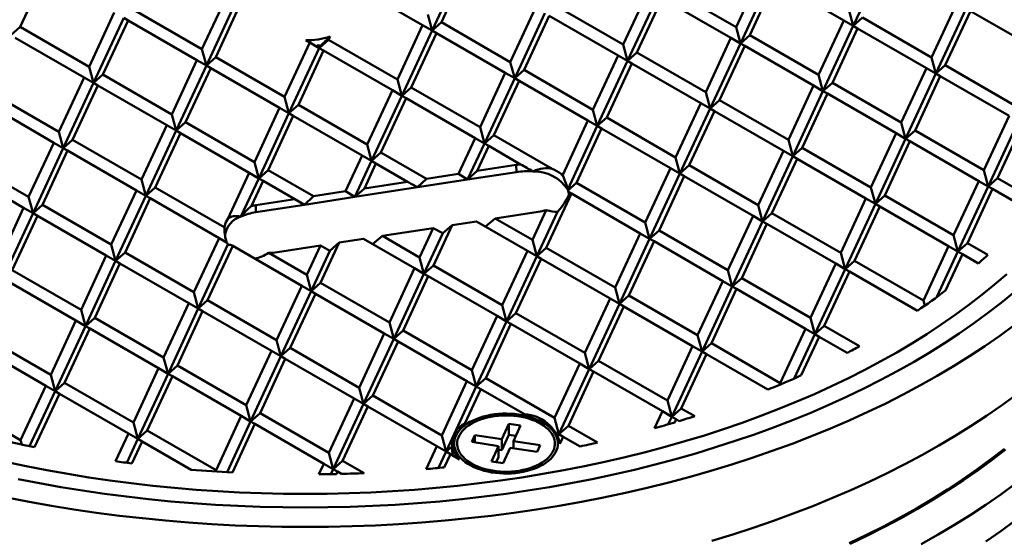
# Model space of a CAD drawing. Units: inches. Extents: x 0.1 to 8.4, y 0.1 to 10.9.
# Drawn here: x 6.7 to 7.7, y 8.5 to 9 of the extents above; entities that cross this region are included whole.
import ezdxf

# ---------------------------------------------------------------- set-up
doc = ezdxf.new("R2010")
doc.units = ezdxf.units.IN
doc.header["$MEASUREMENT"] = 0

msp = doc.modelspace()

# ---------------------------------------------------------------- linework, layer by layer
at = {"color": 7, "linetype": 'Continuous', "lineweight": 50}
for p, q in [((7.15685282, 9.01578951), (7.12883483, 8.95542569)), ((7.547093, 9.02012344), (7.51907501, 8.95975961)), ((6.77065669, 9.00912208), (6.74730837, 8.95881889)), ((7.16089686, 9.013456), (7.13754854, 8.96315282)), ((7.43381473, 9.00898039), (7.41046641, 8.9586772)), ((7.05633232, 8.99728157), (7.12012112, 8.96045708)), ((7.34667761, 8.99550169), (7.41046641, 8.9586772)), ((7.44252844, 9.00394901), (7.41451046, 8.94358517)), ((7.44657249, 9.00161549), (7.42322416, 8.95131231)), ((7.44657249, 9.00161549), (7.51036128, 8.96479101)), ((6.93901003, 8.98847203), (6.91566171, 8.93816884)), ((7.32925019, 8.99280596), (7.30590187, 8.94250277)), ((7.3379639, 8.98777456), (7.30994592, 8.92741074)), ((6.94772374, 8.98344063), (6.91970576, 8.92307681)), ((6.95176779, 8.98110713), (6.92841946, 8.93080394)), ((7.24211308, 8.97932726), (7.30590187, 8.94250277)), ((7.34200795, 8.98544106), (7.31865963, 8.93513788)), ((7.34200795, 8.98544106), (7.40579676, 8.94861657)), ((7.61492583, 8.98096545), (7.5915775, 8.93066225)), ((6.83444549, 8.97229759), (6.81109717, 8.9219944)), ((6.85187291, 8.97499333), (6.91566171, 8.93816884)), ((7.12479078, 8.97051772), (7.12883483, 8.95542569)), ((7.22468565, 8.97663151), (7.20133734, 8.92632833)), ((7.23339937, 8.97160013), (7.20538138, 8.9112363)), ((7.23744341, 8.96926662), (7.2140951, 8.91896343)), ((7.23744341, 8.96926662), (7.30123221, 8.93244213)), ((7.51503095, 8.97485163), (7.51907501, 8.95975961)), ((7.62363954, 8.97593406), (7.59562156, 8.91557023)), ((7.6276836, 8.97360054), (7.60433527, 8.92329735)), ((7.6276836, 8.97360054), (7.69147237, 8.93677607)), ((6.74730837, 8.95881889), (6.73859466, 8.95109176)), ((6.74730837, 8.95881889), (6.81109717, 8.9219944)), ((6.8431592, 8.9672662), (6.81514122, 8.90690237)), ((6.84720325, 8.96493269), (6.82385493, 8.91462951)), ((6.84720325, 8.96493269), (6.8431592, 8.9672662)), ((6.84720325, 8.96493269), (6.91099204, 8.92810821)), ((7.12012112, 8.96045708), (7.0967728, 8.91015389)), ((7.12012112, 8.96045708), (7.12883483, 8.95542569)), ((7.13754854, 8.96315282), (7.12883483, 8.95542569)), ((7.13754854, 8.96315282), (7.20133734, 8.92632833)), ((7.51036128, 8.96479101), (7.48701296, 8.91448782)), ((7.51907501, 8.95975961), (7.491057, 8.8993958)), ((7.51036128, 8.96479101), (7.51907501, 8.95975961)), ((7.5277887, 8.96748674), (7.51907501, 8.95975961)), ((7.52311905, 8.95742611), (7.51907501, 8.95975961)), ((7.5277887, 8.96748674), (7.5915775, 8.93066225)), ((7.0343597, 8.94994227), (7.032984, 8.94697838)), ((7.12883483, 8.95542569), (7.10081685, 8.89506186)), ((7.13287888, 8.95309218), (7.10953055, 8.902789)), ((7.13287888, 8.95309218), (7.12883483, 8.95542569)), ((7.13287888, 8.95309218), (7.19666767, 8.9162677)), ((7.41046641, 8.9586772), (7.41451046, 8.94358517)), ((7.42322416, 8.95131231), (7.41451046, 8.94358517)), ((7.42322416, 8.95131231), (7.48701296, 8.91448782)), ((7.52311905, 8.95742611), (7.49977073, 8.90712292)), ((7.52311905, 8.95742611), (7.58690785, 8.92060162)), ((6.74263871, 8.94875826), (6.80642751, 8.91193377)), ((7.01555658, 8.94428264), (6.99220826, 8.89397946)), ((7.01179812, 8.94645236), (7.01555658, 8.94428264)), ((7.01555658, 8.94428264), (7.02427029, 8.93925125)), ((7.02346148, 8.9422697), (7.02427029, 8.93925125)), ((7.032984, 8.94697838), (7.02427029, 8.93925125)), ((7.02521484, 8.94128625), (7.02427029, 8.93925125)), ((7.032984, 8.94697838), (7.0967728, 8.91015389)), ((7.30590187, 8.94250277), (7.30994592, 8.92741074)), ((7.40579676, 8.94861657), (7.38244844, 8.89831338)), ((7.41451046, 8.94358517), (7.38649249, 8.88322135)), ((7.41855451, 8.94125168), (7.39520619, 8.89094849)), ((7.40579676, 8.94861657), (7.41451046, 8.94358517)), ((7.41855451, 8.94125168), (7.41451046, 8.94358517)), ((7.41855451, 8.94125168), (7.48234331, 8.90442719)), ((6.91566171, 8.93816884), (6.91970576, 8.92307681)), ((7.02427029, 8.93925125), (6.99625231, 8.87888743)), ((7.02831434, 8.93691775), (7.00496602, 8.88661456)), ((7.02831434, 8.93691775), (7.02427029, 8.93925125)), ((7.02831434, 8.93691775), (7.09210314, 8.90009326)), ((7.30123221, 8.93244213), (7.2778839, 8.88213894)), ((7.30123221, 8.93244213), (7.30994592, 8.92741074)), ((7.31865963, 8.93513788), (7.30994592, 8.92741074)), ((7.31865963, 8.93513788), (7.38244844, 8.89831338)), ((6.91099204, 8.92810821), (6.88764372, 8.87780502)), ((6.91970576, 8.92307681), (6.89168777, 8.86271299)), ((6.91099204, 8.92810821), (6.91970576, 8.92307681)), ((6.92841946, 8.93080394), (6.91970576, 8.92307681)), ((6.9237498, 8.92074331), (6.91970576, 8.92307681)), ((6.92841946, 8.93080394), (6.99220826, 8.89397946)), ((7.20133734, 8.92632833), (7.20538138, 8.9112363)), ((7.30994592, 8.92741074), (7.28192794, 8.86704691)), ((7.31398997, 8.92507723), (7.29064164, 8.87477406)), ((7.31398997, 8.92507723), (7.30994592, 8.92741074)), ((7.31398997, 8.92507723), (7.37777875, 8.88825275)), ((7.5915775, 8.93066225), (7.59562156, 8.91557023)), ((7.60433527, 8.92329735), (7.59562156, 8.91557023)), ((7.60433527, 8.92329735), (7.66812404, 8.88647287)), ((6.81109717, 8.9219944), (6.81514122, 8.90690237)), ((6.82385493, 8.91462951), (6.81514122, 8.90690237)), ((6.82385493, 8.91462951), (6.88764372, 8.87780502)), ((6.9237498, 8.92074331), (6.90040148, 8.87044012)), ((6.9237498, 8.92074331), (6.9875386, 8.88391882)), ((7.19666767, 8.9162677), (7.17331935, 8.86596451)), ((7.19666767, 8.9162677), (7.20538138, 8.9112363)), ((7.2140951, 8.91896343), (7.20538138, 8.9112363)), ((7.2140951, 8.91896343), (7.2778839, 8.88213894)), ((7.48701296, 8.91448782), (7.491057, 8.8993958)), ((7.58690785, 8.92060162), (7.56355953, 8.87029843)), ((7.59562156, 8.91557023), (7.56760357, 8.8552064)), ((7.59966559, 8.91323673), (7.57631727, 8.86293354)), ((7.58690785, 8.92060162), (7.59562156, 8.91557023)), ((7.59966559, 8.91323673), (7.59562156, 8.91557023)), ((7.59966559, 8.91323673), (7.66345439, 8.87641224)), ((6.80642751, 8.91193377), (6.78307919, 8.86163058)), ((6.81514122, 8.90690237), (6.78712324, 8.84653855)), ((6.81918527, 8.90456887), (6.79583695, 8.85426569)), ((6.80642751, 8.91193377), (6.81514122, 8.90690237)), ((6.81918527, 8.90456887), (6.81514122, 8.90690237)), ((6.81918527, 8.90456887), (6.88297406, 8.86774439)), ((7.0967728, 8.91015389), (7.10081685, 8.89506186)), ((7.20538138, 8.9112363), (7.1773634, 8.85087248)), ((7.20942543, 8.9089028), (7.18607711, 8.85859962)), ((7.20942543, 8.9089028), (7.20538138, 8.9112363)), ((7.20942543, 8.9089028), (7.27321424, 8.8720783)), ((7.48234331, 8.90442719), (7.45899499, 8.854124)), ((7.48234331, 8.90442719), (7.491057, 8.8993958)), ((7.49977073, 8.90712292), (7.491057, 8.8993958)), ((7.49977073, 8.90712292), (7.56355953, 8.87029843)), ((6.71929039, 8.89845507), (6.78307919, 8.86163058)), ((7.09210314, 8.90009326), (7.06875482, 8.84979007)), ((7.10081685, 8.89506186), (7.07279886, 8.83469804)), ((7.09210314, 8.90009326), (7.10081685, 8.89506186)), ((7.10953055, 8.902789), (7.10081685, 8.89506186)), ((7.1048609, 8.89272836), (7.10081685, 8.89506186)), ((7.10953055, 8.902789), (7.17331935, 8.86596451)), ((7.38244844, 8.89831338), (7.38649249, 8.88322135)), ((7.491057, 8.8993958), (7.46303903, 8.83903197)), ((7.49510108, 8.89706228), (7.47175276, 8.8467591)), ((7.49510108, 8.89706228), (7.491057, 8.8993958)), ((7.49510108, 8.89706228), (7.55888985, 8.86023781)), ((6.71462073, 8.88839443), (6.77840952, 8.85156994)), ((6.99220826, 8.89397946), (6.99625231, 8.87888743)), ((7.00496602, 8.88661456), (6.99625231, 8.87888743)), ((7.00496602, 8.88661456), (7.06875482, 8.84979007)), ((7.1048609, 8.89272836), (7.08151257, 8.84242517)), ((7.1048609, 8.89272836), (7.1686497, 8.85590387)), ((7.37777875, 8.88825275), (7.35443044, 8.83794957)), ((7.37777875, 8.88825275), (7.38649249, 8.88322135)), ((7.39520619, 8.89094849), (7.38649249, 8.88322135)), ((7.39520619, 8.89094849), (7.45899499, 8.854124)), ((6.88764372, 8.87780502), (6.89168777, 8.86271299)), ((6.9875386, 8.88391882), (6.96419028, 8.83361563)), ((6.99625231, 8.87888743), (6.96823432, 8.8185236)), ((6.9875386, 8.88391882), (6.99625231, 8.87888743)), ((7.00029635, 8.87655392), (6.99625231, 8.87888743)), ((7.2778839, 8.88213894), (7.28192794, 8.86704691)), ((7.38649249, 8.88322135), (7.35847448, 8.82285754)), ((7.39053652, 8.88088785), (7.36718821, 8.83058466)), ((7.39053652, 8.88088785), (7.38649249, 8.88322135)), ((7.39053652, 8.88088785), (7.45432532, 8.84406336)), ((6.88297406, 8.86774439), (6.85962575, 8.8174412)), ((6.88297406, 8.86774439), (6.89168777, 8.86271299)), ((6.90040148, 8.87044012), (6.89168777, 8.86271299)), ((6.90040148, 8.87044012), (6.96419028, 8.83361563)), ((7.00029635, 8.87655392), (6.97694803, 8.82625074)), ((7.00029635, 8.87655392), (7.06408515, 8.83972944)), ((7.27321424, 8.8720783), (7.24986592, 8.82177512)), ((7.27321424, 8.8720783), (7.28192794, 8.86704691)), ((7.29064164, 8.87477406), (7.28192794, 8.86704691)), ((7.29064164, 8.87477406), (7.35443044, 8.83794957)), ((7.56355953, 8.87029843), (7.56760357, 8.8552064)), ((7.66345439, 8.87641224), (7.64010607, 8.82610905)), ((7.67216813, 8.87138084), (7.64415014, 8.81101701)), ((7.67621216, 8.86904733), (7.65286384, 8.81874415)), ((6.78307919, 8.86163058), (6.78712324, 8.84653855)), ((6.89168777, 8.86271299), (6.86366979, 8.80234917)), ((6.89573182, 8.86037949), (6.8723835, 8.8100763)), ((6.89573182, 8.86037949), (6.89168777, 8.86271299)), ((6.89573182, 8.86037949), (6.95952062, 8.823555)), ((7.17331935, 8.86596451), (7.1773634, 8.85087248)), ((7.18607711, 8.85859962), (7.1773634, 8.85087248)), ((7.18607711, 8.85859962), (7.24016758, 8.82737385)), ((7.28192794, 8.86704691), (7.25456315, 8.80809039)), ((7.28597198, 8.86471342), (7.26262367, 8.81441023)), ((7.28597198, 8.86471342), (7.28192794, 8.86704691)), ((7.28597198, 8.86471342), (7.34976078, 8.82788893)), ((7.55888985, 8.86023781), (7.53554153, 8.80993462)), ((7.55888985, 8.86023781), (7.56760357, 8.8552064)), ((7.57631727, 8.86293354), (7.56760357, 8.8552064)), ((7.57631727, 8.86293354), (7.64010607, 8.82610905)), ((6.77840952, 8.85156994), (6.75506121, 8.80126677)), ((6.77840952, 8.85156994), (6.78712324, 8.84653855)), ((6.79583695, 8.85426569), (6.78712324, 8.84653855)), ((6.79583695, 8.85426569), (6.85962575, 8.8174412)), ((7.06875482, 8.84979007), (7.07279886, 8.83469804)), ((7.1686497, 8.85590387), (7.1532398, 8.82270377)), ((7.1773634, 8.85087248), (7.16183115, 8.81740875)), ((7.1686497, 8.85590387), (7.1773634, 8.85087248)), ((7.18140745, 8.84853898), (7.1773634, 8.85087248)), ((7.45899499, 8.854124), (7.46303903, 8.83903197)), ((7.56760357, 8.8552064), (7.5395856, 8.79484258)), ((7.57164762, 8.8528729), (7.5482993, 8.80256972)), ((7.57164762, 8.8528729), (7.56760357, 8.8552064)), ((7.57164762, 8.8528729), (7.63543639, 8.81604843)), ((6.78712324, 8.84653855), (6.75910525, 8.78617473)), ((6.79116728, 8.84420505), (6.76781897, 8.79390187)), ((6.79116728, 8.84420505), (6.78712324, 8.84653855)), ((6.79116728, 8.84420505), (6.85495607, 8.80738056)), ((7.08151257, 8.84242517), (7.07279886, 8.83469804)), ((7.08151257, 8.84242517), (7.12361318, 8.81812101)), ((7.18140745, 8.84853898), (7.17066723, 8.82539951)), ((7.18140745, 8.84853898), (7.21092887, 8.83149662)), ((7.45432532, 8.84406336), (7.43097701, 8.79376017)), ((7.45432532, 8.84406336), (7.46303903, 8.83903197)), ((7.47175276, 8.8467591), (7.46303903, 8.83903197)), ((7.47175276, 8.8467591), (7.53554153, 8.80993462)), ((6.69127242, 8.83809125), (6.75506121, 8.80126677)), ((6.96419028, 8.83361563), (6.96823432, 8.8185236)), ((7.06408515, 8.83972944), (7.04867527, 8.80652933)), ((7.07279886, 8.83469804), (7.05726661, 8.80123431)), ((7.06408515, 8.83972944), (7.07279886, 8.83469804)), ((7.0768429, 8.83236454), (7.06610268, 8.80922507)), ((7.0768429, 8.83236454), (7.07279886, 8.83469804)), ((7.0768429, 8.83236454), (7.10618576, 8.81542527)), ((7.35443044, 8.83794957), (7.35847448, 8.82285754)), ((7.46303903, 8.83903197), (7.43502105, 8.77866814)), ((7.46708307, 8.83669847), (7.44373475, 8.78639528)), ((7.46708307, 8.83669847), (7.46303903, 8.83903197)), ((7.46708307, 8.83669847), (7.53087187, 8.79987398)), ((6.68660273, 8.8280306), (6.75039153, 8.79120612)), ((6.95952062, 8.823555), (6.93972213, 8.78089981)), ((6.95952062, 8.823555), (6.96823432, 8.8185236)), ((6.97694803, 8.82625074), (6.96823432, 8.8185236)), ((6.97694803, 8.82625074), (7.01904864, 8.80194658)), ((7.1532398, 8.82270377), (7.12361318, 8.81812101)), ((7.1532398, 8.82270377), (7.16183115, 8.81740875)), ((7.17066723, 8.82539951), (7.16183115, 8.81740875)), ((7.20699091, 8.82439424), (7.16183115, 8.81740875)), ((7.20688495, 8.83100181), (7.17066723, 8.82539951)), ((7.20699091, 8.82439424), (7.20688495, 8.83100181)), ((7.24844207, 8.82259709), (7.24986592, 8.82177512)), ((7.34976078, 8.82788893), (7.32641247, 8.77758574)), ((7.35847448, 8.82285754), (7.33045651, 8.76249371)), ((7.34976078, 8.82788893), (7.35847448, 8.82285754)), ((7.36718821, 8.83058466), (7.35847448, 8.82285754)), ((7.36251855, 8.82052402), (7.35847448, 8.82285754)), ((7.36718821, 8.83058466), (7.43097701, 8.79376017)), ((7.64010607, 8.82610905), (7.64415014, 8.81101701)), ((6.85962575, 8.8174412), (6.86366979, 8.80234917)), ((6.96823432, 8.8185236), (6.95179541, 8.78310652)), ((6.97227838, 8.8161901), (6.96147278, 8.7929098)), ((6.97227838, 8.8161901), (6.96823432, 8.8185236)), ((6.97227838, 8.8161901), (7.00162123, 8.79925084)), ((7.10618576, 8.81542527), (7.06610268, 8.80922507)), ((7.10618576, 8.81542527), (7.11523377, 8.81020089)), ((7.12361318, 8.81812101), (7.11523377, 8.81020089)), ((7.16183115, 8.81740875), (7.11523377, 8.81020089)), ((7.24986592, 8.82177512), (7.25019562, 8.82054467)), ((7.26262367, 8.81441023), (7.25507051, 8.80771223)), ((7.26262367, 8.81441023), (7.32641247, 8.77758574)), ((7.36251855, 8.82052402), (7.33917024, 8.77022084)), ((7.36251855, 8.82052402), (7.42630733, 8.78369955)), ((7.63543639, 8.81604843), (7.61208807, 8.76574524)), ((7.63543639, 8.81604843), (7.64415014, 8.81101701)), ((7.65286384, 8.81874415), (7.64415014, 8.81101701)), ((7.65286384, 8.81874415), (7.68969748, 8.79748054)), ((6.85495607, 8.80738056), (6.83160777, 8.75707738)), ((6.85495607, 8.80738056), (6.86366979, 8.80234917)), ((6.8723835, 8.8100763), (6.86366979, 8.80234917)), ((6.8723835, 8.8100763), (6.9361723, 8.77325181)), ((7.04867527, 8.80652933), (7.01904864, 8.80194658)), ((7.04867527, 8.80652933), (7.05726661, 8.80123431)), ((7.11523377, 8.81020089), (7.05726661, 8.80123431)), ((7.06610268, 8.80922507), (7.05726661, 8.80123431)), ((7.25795401, 8.80434959), (7.23460569, 8.7540464)), ((7.25795401, 8.80434959), (7.25583966, 8.8055696)), ((7.25795401, 8.80434959), (7.32174281, 8.7675251)), ((7.53554153, 8.80993462), (7.5395856, 8.79484258)), ((7.64415014, 8.81101701), (7.61613215, 8.7506532)), ((7.64819416, 8.80868353), (7.62484584, 8.75838034)), ((7.64819416, 8.80868353), (7.64415014, 8.81101701)), ((7.64819416, 8.80868353), (7.68270418, 8.78876132)), ((6.75506121, 8.80126677), (6.75910525, 8.78617473)), ((6.86366979, 8.80234917), (6.8356518, 8.74198534)), ((6.86771383, 8.80001566), (6.84436552, 8.74971249)), ((6.86771383, 8.80001566), (6.86366979, 8.80234917)), ((6.86771383, 8.80001566), (6.93150262, 8.76319118)), ((7.00162123, 8.79925084), (6.96540348, 8.79364854)), ((7.00162123, 8.79925084), (7.01066923, 8.79402646)), ((7.01904864, 8.80194658), (7.01066923, 8.79402646)), ((7.05726661, 8.80123431), (7.01066923, 8.79402646)), ((7.53087187, 8.79987398), (7.50752355, 8.74957079)), ((7.5395856, 8.79484258), (7.51156762, 8.73447875)), ((7.53087187, 8.79987398), (7.5395856, 8.79484258)), ((7.5482993, 8.80256972), (7.5395856, 8.79484258)), ((7.54362964, 8.79250907), (7.5395856, 8.79484258)), ((7.5482993, 8.80256972), (7.61208807, 8.76574524)), ((6.75039153, 8.79120612), (6.72704322, 8.74090294)), ((6.75910525, 8.78617473), (6.73108726, 8.7258109)), ((6.75039153, 8.79120612), (6.75910525, 8.78617473)), ((6.76781897, 8.79390187), (6.75910525, 8.78617473)), ((6.76314929, 8.78384122), (6.75910525, 8.78617473)), ((6.76781897, 8.79390187), (6.83160777, 8.75707738)), ((6.96550946, 8.78704097), (6.96540348, 8.79364854)), ((7.01066923, 8.79402646), (6.96550946, 8.78704097)), ((7.18740197, 8.78129653), (7.22710519, 8.78743797)), ((7.23470977, 8.78912176), (7.22184792, 8.7614113)), ((7.24498306, 8.78745039), (7.22589196, 8.74631928)), ((7.43097701, 8.79376017), (7.43502105, 8.77866814)), ((7.44373475, 8.78639528), (7.43502105, 8.77866814)), ((7.44373475, 8.78639528), (7.50752355, 8.74957079)), ((7.54362964, 8.79250907), (7.52028132, 8.74220589)), ((7.54362964, 8.79250907), (7.60741843, 8.75568458)), ((6.76314929, 8.78384122), (6.73980098, 8.73353804)), ((6.76314929, 8.78384122), (6.82693808, 8.74701673)), ((7.14731891, 8.77509632), (7.16997454, 8.77860079)), ((7.16997454, 8.77860079), (7.21717826, 8.75135066)), ((7.1783547, 8.77376301), (7.18740197, 8.78129653)), ((7.18740197, 8.78129653), (7.22184792, 8.7614113)), ((7.32641247, 8.77758574), (7.33045651, 8.76249371)), ((7.42630733, 8.78369955), (7.40295901, 8.73339636)), ((7.43502105, 8.77866814), (7.40700308, 8.71830432)), ((7.42630733, 8.78369955), (7.43502105, 8.77866814)), ((7.4390651, 8.77633464), (7.43502105, 8.77866814)), ((6.93669346, 8.77437464), (6.9361723, 8.77325181)), ((6.9361723, 8.77325181), (6.936502, 8.77202136)), ((7.08283744, 8.76512209), (7.12989148, 8.77240058)), ((7.12989148, 8.77240058), (7.1172834, 8.74523686)), ((7.13872755, 8.76763283), (7.12132744, 8.73014483)), ((7.13872755, 8.76763283), (7.12989148, 8.77240058)), ((7.14731891, 8.77509632), (7.13004114, 8.73787197)), ((7.13872755, 8.76763283), (7.14731891, 8.77509632)), ((7.32174281, 8.7675251), (7.29839449, 8.71722191)), ((7.32174281, 8.7675251), (7.33045651, 8.76249371)), ((7.33917024, 8.77022084), (7.33045651, 8.76249371)), ((7.33917024, 8.77022084), (7.40295901, 8.73339636)), ((7.4390651, 8.77633464), (7.41571678, 8.72603146)), ((7.4390651, 8.77633464), (7.50285387, 8.73951017)), ((6.93150262, 8.76319118), (6.90815432, 8.712888)), ((6.93150262, 8.76319118), (6.93905581, 8.75882989)), ((7.04275436, 8.75892189), (7.0254766, 8.72169754)), ((7.03416301, 8.75145838), (7.04275436, 8.75892189)), ((7.04275436, 8.75892189), (7.06541001, 8.76242635)), ((7.06541001, 8.76242635), (7.11261372, 8.73517623)), ((7.07379016, 8.75758858), (7.08283744, 8.76512209)), ((7.08283744, 8.76512209), (7.1172834, 8.74523686)), ((7.22184792, 8.7614113), (7.22589196, 8.74631928)), ((7.33045651, 8.76249371), (7.30243853, 8.70212988)), ((7.33450055, 8.76016021), (7.31115223, 8.70985702)), ((7.33450055, 8.76016021), (7.33045651, 8.76249371)), ((7.33450055, 8.76016021), (7.39828935, 8.72333572)), ((7.61208807, 8.76574524), (7.61613215, 8.7506532)), ((7.62484584, 8.75838034), (7.61613215, 8.7506532)), ((7.62484584, 8.75838034), (7.64369484, 8.74749904)), ((6.83160777, 8.75707738), (6.8356518, 8.74198534)), ((6.84436552, 8.74971249), (6.8356518, 8.74198534)), ((6.84436552, 8.74971249), (6.90815432, 8.712888)), ((6.93971276, 8.75707483), (6.91219835, 8.69779596)), ((6.94426038, 8.75582628), (6.92091207, 8.7055231)), ((6.94426038, 8.75582628), (6.94214606, 8.75704628)), ((6.94426038, 8.75582628), (7.00804919, 8.71900178)), ((6.9775796, 8.74934789), (7.01271886, 8.72906243)), ((6.98562373, 8.75008471), (7.02532695, 8.75622615)), ((7.02532695, 8.75622615), (7.01271886, 8.72906243)), ((7.03416301, 8.75145838), (7.0167629, 8.7139704)), ((7.03416301, 8.75145838), (7.02532695, 8.75622615)), ((7.21717826, 8.75135066), (7.19382994, 8.70104748)), ((7.21717826, 8.75135066), (7.22589196, 8.74631928)), ((7.23460569, 8.7540464), (7.22589196, 8.74631928)), ((7.23460569, 8.7540464), (7.29839449, 8.71722191)), ((7.50752355, 8.74957079), (7.51156762, 8.73447875)), ((7.60741843, 8.75568458), (7.58407012, 8.7053814)), ((7.61613215, 8.7506532), (7.59660095, 8.70857386)), ((7.60741843, 8.75568458), (7.61613215, 8.7506532)), ((7.6201762, 8.74831968), (7.61613215, 8.7506532)), ((6.82693808, 8.74701673), (6.80358978, 8.69671355)), ((6.8356518, 8.74198534), (6.80763381, 8.68162151)), ((6.82693808, 8.74701673), (6.8356518, 8.74198534)), ((6.83969584, 8.73965183), (6.8356518, 8.74198534)), ((7.1172834, 8.74523686), (7.12132744, 8.73014483)), ((7.22589196, 8.74631928), (7.19787399, 8.68595545)), ((7.22993603, 8.74398576), (7.20658771, 8.69368257)), ((7.22993603, 8.74398576), (7.22589196, 8.74631928)), ((7.22993603, 8.74398576), (7.2937248, 8.70716129)), ((7.52028132, 8.74220589), (7.51156762, 8.73447875)), ((7.52028132, 8.74220589), (7.58407012, 8.7053814)), ((7.6201762, 8.74831968), (7.60446318, 8.71446653)), ((7.6201762, 8.74831968), (7.63512019, 8.7396927)), ((6.73980098, 8.73353804), (6.80358978, 8.69671355)), ((6.83969584, 8.73965183), (6.81634754, 8.68934865)), ((6.83969584, 8.73965183), (6.90348464, 8.70282734)), ((7.11261372, 8.73517623), (7.0892654, 8.68487305)), ((7.11261372, 8.73517623), (7.12132744, 8.73014483)), ((7.13004114, 8.73787197), (7.12132744, 8.73014483)), ((7.13004114, 8.73787197), (7.19382994, 8.70104748)), ((7.40295901, 8.73339636), (7.40700308, 8.71830432)), ((7.50285387, 8.73951017), (7.47950555, 8.68920698)), ((7.51156762, 8.73447875), (7.48354962, 8.67411494)), ((7.51561164, 8.73214526), (7.49226332, 8.68184208)), ((7.50285387, 8.73951017), (7.51156762, 8.73447875)), ((7.51561164, 8.73214526), (7.51156762, 8.73447875)), ((7.51561164, 8.73214526), (7.57856113, 8.6958053)), ((6.73513132, 8.72347741), (6.79892011, 8.68665292)), ((7.01271886, 8.72906243), (7.0167629, 8.7139704)), ((7.0254766, 8.72169754), (7.0167629, 8.7139704)), ((7.0254766, 8.72169754), (7.0892654, 8.68487305)), ((7.12132744, 8.73014483), (7.09330945, 8.66978102)), ((7.12537149, 8.72781133), (7.10202317, 8.67750814)), ((7.12537149, 8.72781133), (7.12132744, 8.73014483)), ((7.12537149, 8.72781133), (7.18916029, 8.69098684)), ((7.39828935, 8.72333572), (7.37494103, 8.67303253)), ((7.39828935, 8.72333572), (7.40700308, 8.71830432)), ((7.41571678, 8.72603146), (7.40700308, 8.71830432)), ((7.41571678, 8.72603146), (7.47950555, 8.68920698)), ((6.90815432, 8.712888), (6.91219835, 8.69779596)), ((7.00804919, 8.71900178), (6.98470089, 8.6686986)), ((7.0167629, 8.7139704), (6.98874492, 8.65360657)), ((7.00804919, 8.71900178), (7.0167629, 8.7139704)), ((7.02080694, 8.71163689), (7.0167629, 8.7139704)), ((7.29839449, 8.71722191), (7.30243853, 8.70212988)), ((7.40700308, 8.71830432), (7.3789851, 8.65794049)), ((7.41104712, 8.71597082), (7.3876988, 8.66566763)), ((7.41104712, 8.71597082), (7.40700308, 8.71830432)), ((7.41104712, 8.71597082), (7.47483592, 8.67914633)), ((6.92091207, 8.7055231), (6.91219835, 8.69779596)), ((6.92091207, 8.7055231), (6.98470089, 8.6686986)), ((7.02080694, 8.71163689), (6.99745863, 8.66133371)), ((7.02080694, 8.71163689), (7.08459574, 8.6748124)), ((7.2937248, 8.70716129), (7.27037648, 8.6568581)), ((7.2937248, 8.70716129), (7.30243853, 8.70212988)), ((7.31115223, 8.70985702), (7.30243853, 8.70212988)), ((7.31115223, 8.70985702), (7.37494103, 8.67303253)), ((7.58407012, 8.7053814), (7.58537512, 8.70051133)), ((6.80358978, 8.69671355), (6.80763381, 8.68162151)), ((6.90348464, 8.70282734), (6.88013633, 8.65252416)), ((6.91219835, 8.69779596), (6.88418037, 8.63743213)), ((6.9162424, 8.69546245), (6.89289408, 8.64515928)), ((6.90348464, 8.70282734), (6.91219835, 8.69779596)), ((6.9162424, 8.69546245), (6.91219835, 8.69779596)), ((6.9162424, 8.69546245), (6.98003118, 8.65863797)), ((7.19382994, 8.70104748), (7.19787399, 8.68595545)), ((7.30243853, 8.70212988), (7.27442056, 8.64176605)), ((7.30648257, 8.69979638), (7.28313425, 8.64949319)), ((7.30648257, 8.69979638), (7.30243853, 8.70212988)), ((7.30648257, 8.69979638), (7.37027135, 8.66297191)), ((6.79892011, 8.68665292), (6.77557178, 8.63634973)), ((6.79892011, 8.68665292), (6.80763381, 8.68162151)), ((6.81634754, 8.68934865), (6.80763381, 8.68162151)), ((6.81634754, 8.68934865), (6.88013633, 8.65252416)), ((7.18916029, 8.69098684), (7.16581197, 8.64068365)), ((7.19787399, 8.68595545), (7.16985602, 8.62559162)), ((7.18916029, 8.69098684), (7.19787399, 8.68595545)), ((7.20658771, 8.69368257), (7.19787399, 8.68595545)), ((7.20191803, 8.68362195), (7.19787399, 8.68595545)), ((7.20658771, 8.69368257), (7.27037648, 8.6568581)), ((7.47950555, 8.68920698), (7.48354962, 8.67411494)), ((6.80763381, 8.68162151), (6.77961584, 8.62125771)), ((6.81167787, 8.67928803), (6.78832954, 8.62898483)), ((6.81167787, 8.67928803), (6.80763381, 8.68162151)), ((6.81167787, 8.67928803), (6.87546668, 8.64246353)), ((7.0892654, 8.68487305), (7.09330945, 8.66978102)), ((7.10202317, 8.67750814), (7.09330945, 8.66978102)), ((7.10202317, 8.67750814), (7.16581197, 8.64068365)), ((7.20191803, 8.68362195), (7.17856971, 8.63331876)), ((7.20191803, 8.68362195), (7.26570683, 8.64679746)), ((7.47483592, 8.67914633), (7.4514876, 8.62884314)), ((7.47483592, 8.67914633), (7.48354962, 8.67411494)), ((7.49226332, 8.68184208), (7.48354962, 8.67411494)), ((7.49226332, 8.68184208), (7.52494616, 8.66297468)), ((6.71178298, 8.67317422), (6.77557178, 8.63634973)), ((6.98470089, 8.6686986), (6.98874492, 8.65360657)), ((7.08459574, 8.6748124), (7.06124743, 8.62450922)), ((7.09330945, 8.66978102), (7.06529146, 8.60941719)), ((7.09735351, 8.6674475), (7.0740052, 8.61714432)), ((7.08459574, 8.6748124), (7.09330945, 8.66978102)), ((7.09735351, 8.6674475), (7.09330945, 8.66978102)), ((7.09735351, 8.6674475), (7.16114228, 8.63062302)), ((7.37494103, 8.67303253), (7.3789851, 8.65794049)), ((7.48354962, 8.67411494), (7.46449125, 8.63305429)), ((7.48759369, 8.67178142), (7.470967, 8.63595978)), ((7.48759369, 8.67178142), (7.48354962, 8.67411494)), ((7.48759369, 8.67178142), (7.51352603, 8.656811)), ((6.70711333, 8.66311358), (6.77090213, 8.62628909)), ((6.98003118, 8.65863797), (6.95668288, 8.60833479)), ((6.98003118, 8.65863797), (6.98874492, 8.65360657)), ((6.99745863, 8.66133371), (6.98874492, 8.65360657)), ((6.99745863, 8.66133371), (7.06124743, 8.62450922)), ((7.37027135, 8.66297191), (7.34692303, 8.61266872)), ((7.3789851, 8.65794049), (7.3509671, 8.59757668)), ((7.37027135, 8.66297191), (7.3789851, 8.65794049)), ((7.3876988, 8.66566763), (7.3789851, 8.65794049)), ((7.38302912, 8.655607), (7.3789851, 8.65794049)), ((7.3876988, 8.66566763), (7.4514876, 8.62884314)), ((6.88013633, 8.65252416), (6.88418037, 8.63743213)), ((6.98874492, 8.65360657), (6.96072691, 8.59324275)), ((6.99278895, 8.65127306), (6.96944065, 8.60096988)), ((6.99278895, 8.65127306), (6.98874492, 8.65360657)), ((6.99278895, 8.65127306), (7.05657775, 8.61444857)), ((7.27037648, 8.6568581), (7.27442056, 8.64176605)), ((7.28313425, 8.64949319), (7.27442056, 8.64176605)), ((7.28313425, 8.64949319), (7.34692303, 8.61266872)), ((7.38302912, 8.655607), (7.3596808, 8.60530382)), ((7.38302912, 8.655607), (7.44007644, 8.62267428)), ((6.87546668, 8.64246353), (6.85211835, 8.59216033)), ((6.87546668, 8.64246353), (6.88418037, 8.63743213)), ((6.89289408, 8.64515928), (6.88418037, 8.63743213)), ((6.89289408, 8.64515928), (6.95668288, 8.60833479)), ((7.16581197, 8.64068365), (7.16985602, 8.62559162)), ((7.26570683, 8.64679746), (7.24235851, 8.59649427)), ((7.27442056, 8.64176605), (7.24640259, 8.58140223)), ((7.26570683, 8.64679746), (7.27442056, 8.64176605)), ((7.2784646, 8.63943256), (7.27442056, 8.64176605)), ((6.77557178, 8.63634973), (6.77961584, 8.62125771)), ((6.88418037, 8.63743213), (6.85616241, 8.57706831)), ((6.88822443, 8.63509864), (6.86487609, 8.58479544)), ((6.88822443, 8.63509864), (6.88418037, 8.63743213)), ((6.88822443, 8.63509864), (6.95201323, 8.59827415)), ((7.16114228, 8.63062302), (7.13779397, 8.58031984)), ((7.16114228, 8.63062302), (7.16985602, 8.62559162)), ((7.17856971, 8.63331876), (7.16985602, 8.62559162)), ((7.17856971, 8.63331876), (7.24235851, 8.59649427)), ((7.2784646, 8.63943256), (7.25511628, 8.58912937)), ((7.2784646, 8.63943256), (7.3422534, 8.60260807)), ((6.77090213, 8.62628909), (6.7475538, 8.5759859)), ((6.77090213, 8.62628909), (6.77961584, 8.62125771)), ((6.78832954, 8.62898483), (6.77961584, 8.62125771)), ((6.78832954, 8.62898483), (6.85211835, 8.59216033)), ((7.06124743, 8.62450922), (7.06529146, 8.60941719)), ((7.16985602, 8.62559162), (7.14183803, 8.56522779)), ((7.17390005, 8.62325812), (7.1590577, 8.59128076)), ((7.17390005, 8.62325812), (7.16985602, 8.62559162)), ((7.17390005, 8.62325812), (7.21445011, 8.59984907)), ((7.4514876, 8.62884314), (7.45183108, 8.62756125)), ((6.683765, 8.61281038), (6.7475538, 8.5759859)), ((6.77961584, 8.62125771), (6.75594474, 8.57025911)), ((6.78365989, 8.61892419), (6.76061878, 8.56928289)), ((6.78365989, 8.61892419), (6.77961584, 8.62125771)), ((6.78365989, 8.61892419), (6.84744867, 8.58209971)), ((7.05657775, 8.61444857), (7.03322945, 8.56414539)), ((7.05657775, 8.61444857), (7.06529146, 8.60941719)), ((7.0740052, 8.61714432), (7.06529146, 8.60941719)), ((7.0740052, 8.61714432), (7.13779397, 8.58031984)), ((7.34692303, 8.61266872), (7.3509671, 8.59757668)), ((6.95668288, 8.60833479), (6.96072691, 8.59324275)), ((7.06529146, 8.60941719), (7.03727348, 8.54905336)), ((7.0693355, 8.60708368), (7.04598719, 8.5567805)), ((7.0693355, 8.60708368), (7.06529146, 8.60941719)), ((7.0693355, 8.60708368), (7.1331243, 8.57025919)), ((7.3596808, 8.60530382), (7.3509671, 8.59757668)), ((7.3596808, 8.60530382), (7.37219558, 8.59807919)), ((6.95201323, 8.59827415), (6.92866489, 8.54797095)), ((6.95201323, 8.59827415), (6.96072691, 8.59324275)), ((6.96944065, 8.60096988), (6.96072691, 8.59324275)), ((6.96944065, 8.60096988), (7.03322945, 8.56414539)), ((7.24235851, 8.59649427), (7.24640259, 8.58140223)), ((7.3422534, 8.60260807), (7.33498008, 8.5869379)), ((7.3422534, 8.60260807), (7.3509671, 8.59757668)), ((7.3509671, 8.59757668), (7.34771933, 8.59057943)), ((7.35501117, 8.59524316), (7.3509671, 8.59757668)), ((7.35501117, 8.59524316), (7.35366314, 8.592339)), ((7.35501117, 8.59524316), (7.35785277, 8.59360275)), ((6.85211835, 8.59216033), (6.85616241, 8.57706831)), ((6.86487609, 8.58479544), (6.85616241, 8.57706831)), ((6.86487609, 8.58479544), (6.92866489, 8.54797095)), ((6.96072691, 8.59324275), (6.9388896, 8.54619497)), ((6.964771, 8.59090925), (6.94389021, 8.54592233)), ((6.964771, 8.59090925), (6.96072691, 8.59324275)), ((6.964771, 8.59090925), (7.02855977, 8.55408477)), ((7.20001028, 8.59099005), (7.19337806, 8.57670112)), ((7.21087696, 8.58930915), (7.20001028, 8.59099005)), ((7.20001028, 8.58078326), (7.20001028, 8.59099005)), ((7.20424472, 8.57502023), (7.21087696, 8.58930915)), ((7.25511628, 8.58912937), (7.24640259, 8.58140223)), ((7.25511628, 8.58912937), (7.28201741, 8.57359968)), ((6.7475538, 8.5759859), (6.74867029, 8.57181938)), ((6.84744867, 8.58209971), (6.83548593, 8.55632636)), ((6.85616241, 8.57706831), (6.84587854, 8.55491202)), ((6.84744867, 8.58209971), (6.85616241, 8.57706831)), ((6.86020644, 8.57473481), (6.85616241, 8.57706831)), ((7.13779397, 8.58031984), (7.14183803, 8.56522779)), ((7.1686262, 8.58052984), (7.16571447, 8.57425663)), ((7.19337806, 8.57670112), (7.1686262, 8.58052984)), ((7.1686262, 8.57380621), (7.1686262, 8.58052984)), ((7.20001028, 8.58078326), (7.19337806, 8.56649433)), ((7.19337806, 8.56649433), (7.19337806, 8.57670112)), ((7.20645683, 8.5797861), (7.20001028, 8.58078326)), ((7.24434331, 8.58259133), (7.24640259, 8.58140223)), ((7.24640259, 8.58140223), (7.24574627, 8.57998821)), ((7.25044659, 8.57906874), (7.24640259, 8.58140223)), ((7.25044659, 8.57906874), (7.24735244, 8.57240241)), ((7.25044659, 8.57906874), (7.26597616, 8.57010371)), ((6.86020644, 8.57473481), (6.85071456, 8.55428484)), ((6.86020644, 8.57473481), (6.90563139, 8.54851154)), ((7.1331243, 8.57025919), (7.12327781, 8.54904525)), ((7.1331243, 8.57025919), (7.14183803, 8.56522779)), ((7.14735762, 8.57012246), (7.14183803, 8.56522779)), ((7.14735555, 8.57272407), (7.14735555, 8.57028765)), ((7.15210552, 8.57272407), (7.15210552, 8.57075423)), ((7.16571447, 8.57425663), (7.19046633, 8.57042792)), ((7.19046633, 8.57042792), (7.18383412, 8.55613899)), ((7.19046633, 8.56022113), (7.19046633, 8.57042792)), ((7.19337806, 8.56649433), (7.19046633, 8.56694472)), ((7.19470077, 8.55445807), (7.20133302, 8.56874702)), ((7.20133302, 8.56874702), (7.22608485, 8.56491832)), ((7.22899658, 8.57119149), (7.20424472, 8.57502023)), ((7.20424472, 8.5682966), (7.20424472, 8.57502023)), ((7.22608485, 8.56491832), (7.22899658, 8.57119149)), ((7.24260553, 8.57075425), (7.24260553, 8.57272408)), ((7.24735553, 8.57260874), (7.24735553, 8.57272407)), ((7.03322945, 8.56414539), (7.03727348, 8.54905336)), ((7.14183803, 8.56522779), (7.13482274, 8.55011361)), ((7.14588207, 8.56289429), (7.14019787, 8.55064784)), ((7.14588207, 8.56289429), (7.14183803, 8.56522779)), ((7.14588207, 8.56289429), (7.15433552, 8.55801421)), ((7.19046633, 8.56022113), (7.18825425, 8.55545524)), ((7.02855977, 8.55408477), (7.02397905, 8.54421575)), ((7.02855977, 8.55408477), (7.03727348, 8.54905336)), ((7.03727348, 8.54905336), (7.03510106, 8.54437296)), ((7.04598719, 8.5567805), (7.03727348, 8.54905336)), ((7.04131754, 8.54671987), (7.03727348, 8.54905336)), ((7.04598719, 8.5567805), (7.0658583, 8.54530915)), ((7.18383412, 8.55613899), (7.19470077, 8.55445807)), ((6.92866489, 8.54797095), (6.9289804, 8.5467935)), ((7.04131754, 8.54671987), (7.04027743, 8.54447898)), ((7.04131754, 8.54671987), (7.04500031, 8.54459385))]:
    msp.add_line(p, q, dxfattribs=at)
at = {"color": 7, "linetype": 'Continuous', "lineweight": 50, "flags": 128}
for points in [[(7.25560643, 8.80387693), (7.25560504, 8.80389394), (7.25528578, 8.80588885)], [(7.21191412, 8.5413581), (7.23144121, 8.54453736), (7.25081753, 8.5480106), (7.27002968, 8.55177546), (7.2890645, 8.55582938), (7.30790902, 8.56016953), (7.32655025, 8.56479297), (7.34497546, 8.56969653), (7.36317196, 8.57487686), (7.38112736, 8.58033038), (7.39882936, 8.58605335), (7.41626574, 8.59204188), (7.43342458, 8.59829186), (7.45029419, 8.60479897), (7.46686293, 8.61155879), (7.48311947, 8.61856668), (7.49905266, 8.62581783), (7.51465156, 8.63330729), (7.52990554, 8.64102989), (7.54480412, 8.64898036), (7.5593371, 8.65715322), (7.57349446, 8.66554294), (7.58726656, 8.6741437), (7.60064395, 8.68294964), (7.61361748, 8.69195469), (7.6261782, 8.70115273), (7.63831754, 8.71053742), (7.65002715, 8.72010235), (7.66129903, 8.72984097)], [(6.74532698, 8.53987163), (6.76508143, 8.5360005), (6.78500463, 8.53242924), (6.80508292, 8.52916023), (6.82530257, 8.52619578), (6.84564971, 8.5235379), (6.8661104, 8.52118841), (6.88667065, 8.51914892), (6.90731625, 8.51742081), (6.92803324, 8.51600532), (6.94880726, 8.51490333), (6.96962413, 8.51411568), (6.99046961, 8.51364286), (7.01132934, 8.51348523), (7.03218908, 8.51364286), (7.05303455, 8.51411568), (7.07385143, 8.51490333), (7.09462545, 8.51600532), (7.11534243, 8.51742081), (7.13598803, 8.51914892), (7.15654828, 8.52118841), (7.17700898, 8.5235379), (7.19735611, 8.52619578), (7.21757576, 8.52916023), (7.23765405, 8.53242924), (7.25757726, 8.5360005), (7.2773317, 8.53987163), (7.29690382, 8.54403995), (7.31628021, 8.54850263), (7.33544762, 8.55325656), (7.35439289, 8.55829853), (7.373103, 8.56362508), (7.39156521, 8.56923253), (7.40976683, 8.57511705), (7.4276954, 8.58127459), (7.44533855, 8.587701), (7.46268433, 8.59439176), (7.47972072, 8.6013424), (7.49643613, 8.60854808), (7.51281901, 8.61600392), (7.52885827, 8.62370474), (7.54454282, 8.6316453), (7.55986189, 8.6398202), (7.57480507, 8.64822376), (7.58936204, 8.65685027), (7.6035229, 8.66569378), (7.61727786, 8.67474828), (7.63061751, 8.68400755), (7.64353281, 8.69346518), (7.65601477, 8.70311478), (7.66805492, 8.71294968)], [(6.73489551, 8.52286615), (6.75542462, 8.51884321), (6.77612913, 8.51513187), (6.79699483, 8.51173471), (6.8180074, 8.508654), (6.83915246, 8.50589189), (6.86041554, 8.50345026), (6.88178205, 8.50133077), (6.90323735, 8.49953492), (6.92476673, 8.4980639), (6.9463554, 8.4969187), (6.96798863, 8.49610017), (6.98965156, 8.49560881), (7.01132934, 8.49544498), (7.03300712, 8.49560881), (7.05467005, 8.49610017), (7.07630329, 8.4969187), (7.09789196, 8.4980639), (7.11942133, 8.49953492), (7.14087664, 8.50133077), (7.16224314, 8.50345026), (7.18350622, 8.50589189), (7.20465128, 8.508654), (7.22566385, 8.51173471), (7.24652955, 8.51513187), (7.26723406, 8.51884321), (7.28776317, 8.52286615), (7.30810279, 8.52719795), (7.32823906, 8.53183563), (7.34815813, 8.53677599), (7.36784633, 8.54201569), (7.38729024, 8.5475511), (7.40647645, 8.55337845), (7.42539183, 8.55949374), (7.44402348, 8.56589276), (7.46235857, 8.57257115), (7.48038451, 8.57952434), (7.49808902, 8.58674753), (7.5154599, 8.59423581), (7.53248528, 8.60198402), (7.54915349, 8.60998685), (7.56545314, 8.6182388), (7.58137296, 8.62673428), (7.59690214, 8.63546739), (7.61202998, 8.6444322), (7.62674616, 8.65362251), (7.64104052, 8.6630321), (7.65490332, 8.67265445), (7.66832507, 8.682483)], [(7.388219, 8.48270658), (7.40745259, 8.48854834), (7.42641474, 8.49467872), (7.44509237, 8.50109356), (7.46347274, 8.50778846), (7.48154324, 8.51475881), (7.49929145, 8.52199986), (7.5167053, 8.52950661), (7.53377275, 8.53727395), (7.55048215, 8.54529655), (7.56682203, 8.55356891), (7.58278119, 8.56208536), (7.59834871, 8.57084006), (7.61351394, 8.579827), (7.62826647, 8.58904003), (7.64259617, 8.59847284), (7.65649322, 8.60811897), (7.66994812, 8.6179718)], [(7.20981121, 8.54588875), (7.21337598, 8.54652667), (7.21684444, 8.54732212), (7.22019568, 8.54827035), (7.22340956, 8.54936564), (7.22646671, 8.55060143), (7.2293488, 8.55197025), (7.23203851, 8.5534639), (7.23451962, 8.55507336), (7.23677723, 8.55678897), (7.23879772, 8.55860047), (7.240569, 8.56049686), (7.24208036, 8.56246681), (7.2433228, 8.56449843), (7.24428871, 8.56657953), (7.24497243, 8.56869756), (7.24536971, 8.57083985), (7.24547826, 8.57299345), (7.24529737, 8.57514544), (7.24482822, 8.57728284), (7.24407349, 8.57939284), (7.24303784, 8.58146275), (7.24172744, 8.58348007), (7.24015017, 8.58543272), (7.23831555, 8.58730895), (7.23623453, 8.58909747), (7.23391974, 8.5907875), (7.23138505, 8.5923689), (7.22864568, 8.59383215), (7.22571814, 8.59516845), (7.22262003, 8.59636978), (7.21936996, 8.59742889), (7.2159875, 8.59833942), (7.21249301, 8.5990959), (7.20890745, 8.59969377), (7.20525242, 8.60012947), (7.2015499, 8.60040032), (7.19782215, 8.60050474), (7.19409159, 8.60044207), (7.19038067, 8.60021272), (7.1867117, 8.59981803), (7.18310676, 8.59926041), (7.17958749, 8.59854317), (7.17617506, 8.59767068), (7.17289007, 8.59664815), (7.16975215, 8.59548173), (7.16678028, 8.59417845), (7.1639923, 8.59274614), (7.16140495, 8.5911934), (7.15903382, 8.5895296), (7.15689316, 8.58776473), (7.15499586, 8.5859094), (7.15335328, 8.58397479), (7.15197537, 8.58197249), (7.15087036, 8.57991457), (7.15004492, 8.57781342), (7.14950401, 8.57568164), (7.14925088, 8.57353211), (7.14928708, 8.57137769), (7.14961236, 8.56923137), (7.15022475, 8.56710608), (7.15112063, 8.56501454), (7.15229453, 8.5629694), (7.15373949, 8.5609829), (7.15544673, 8.55906703), (7.15740597, 8.55723329), (7.15960551, 8.55549272), (7.16203212, 8.55385574), (7.16467112, 8.55233228), (7.1675067, 8.55093146), (7.17052179, 8.54966169), (7.17369826, 8.54853064), (7.17701701, 8.54754507), (7.18045812, 8.5467109), (7.18400077, 8.54603324), (7.18762383, 8.54551605), (7.19130536, 8.54516252), (7.19502325, 8.54497475), (7.19875526, 8.54495384), (7.20247876, 8.54509997), (7.20617148, 8.54541225), (7.20981121, 8.54588875)], [(7.24106366, 8.56596314), (7.24185601, 8.56798919), (7.24236695, 8.57004521), (7.24259332, 8.57211816), (7.24253374, 8.57419494), (7.2421885, 8.5762624), (7.24155979, 8.57830752), (7.24065162, 8.58031733), (7.23946974, 8.58227911), (7.2380216, 8.58418051), (7.23631633, 8.58600946), (7.2343647, 8.58775444), (7.23217916, 8.58940437), (7.2297734, 8.59094885), (7.22716274, 8.59237809), (7.22436362, 8.59368309), (7.22139368, 8.59485557), (7.21827182, 8.59588814), (7.2150177, 8.59677425), (7.21165194, 8.59750832), (7.20819575, 8.59808568), (7.20467106, 8.59850272), (7.20110012, 8.59875676), (7.1975055, 8.5988462), (7.1939099, 8.5987705), (7.19033613, 8.59853012), (7.18680669, 8.5981266), (7.18334399, 8.59756248), (7.17996986, 8.5968413), (7.17670566, 8.59596766), (7.17357197, 8.59494707), (7.17058869, 8.59378598), (7.16777463, 8.59249172), (7.16514758, 8.59107248), (7.16272416, 8.58953724), (7.16051972, 8.5878957), (7.15854813, 8.58615823), (7.15682192, 8.58433584), (7.15535194, 8.58244004), (7.15414755, 8.58048281), (7.15321633, 8.57847652), (7.15256417, 8.57643387), (7.1521952, 8.57436776), (7.15211174, 8.57229124), (7.15231433, 8.57021749), (7.15280168, 8.56815956), (7.15357073, 8.56613051), (7.1546166, 8.56414313), (7.15593265, 8.56221001), (7.15751061, 8.56034338), (7.15934049, 8.558555), (7.1614107, 8.55685621), (7.16370819, 8.55525773), (7.16621836, 8.55376969), (7.16892542, 8.55240149), (7.1718122, 8.55116176), (7.17486049, 8.55005837), (7.17805101, 8.54909828), (7.18136359, 8.54828756), (7.18477729, 8.5476313), (7.18827048, 8.54713373), (7.19182112, 8.54679792), (7.19540671, 8.54662604), (7.19900467, 8.54661917), (7.20259219, 8.54677731), (7.20614656, 8.54709953), (7.20964543, 8.54758373), (7.21306654, 8.54822691), (7.21638836, 8.54902494), (7.21958982, 8.54997279), (7.22265073, 8.55106449), (7.22555169, 8.55229315), (7.22827441, 8.55365097), (7.23080164, 8.55512937), (7.23311741, 8.556719), (7.23520707, 8.55840986), (7.2370574, 8.56019119), (7.23865678, 8.56205175), (7.23999505, 8.56397979), (7.24106366, 8.56596314)], [(7.5152773, 8.48028769), (7.53139515, 8.48802627), (7.54715658, 8.49600577), (7.56255075, 8.50422073), (7.57756717, 8.51266549), (7.59219551, 8.52133428), (7.60642578, 8.53022115), (7.62024817, 8.53932003), (7.63365324, 8.54862467), (7.6466318, 8.55812869), (7.659175, 8.56782556)], [(7.51614236, 8.47967099), (7.53228789, 8.48742286), (7.54807636, 8.49541606), (7.563497, 8.50364509), (7.57853917, 8.51210436), (7.59319264, 8.52078802), (7.6074473, 8.52969017), (7.62129343, 8.53880466), (7.6347215, 8.54812528), (7.64772237, 8.5576456), (7.66028707, 8.56735913)], [(6.73359418, 8.55582938), (6.752629, 8.55177546), (6.77184115, 8.5480106), (6.79121748, 8.54453736), (6.81074457, 8.5413581), (6.8304092, 8.53847505), (6.85019781, 8.53589012), (6.8700968, 8.53360512), (6.89009265, 8.53162162), (6.91017156, 8.52994094), (6.93031979, 8.5285643), (6.95052354, 8.52749256), (6.97076896, 8.52672653), (6.9910422, 8.52626669), (7.01132934, 8.52611338), (7.03161648, 8.52626669), (7.05188972, 8.52672653), (7.07213514, 8.52749256), (7.0923389, 8.5285643), (7.11248712, 8.52994094), (7.13256604, 8.53162162), (7.15256189, 8.53360512), (7.17246087, 8.53589012), (7.19224949, 8.53847505), (7.21191412, 8.5413581)], [(7.58212616, 8.47955387), (7.5976758, 8.48829855), (7.61282368, 8.49727517), (7.62755928, 8.50647765), (7.64187254, 8.51589965), (7.65575366, 8.52553472), (7.66919313, 8.53537626)], [(7.64187254, 8.48187714), (7.65575366, 8.49151221), (7.66919313, 8.50135375)]]:
    msp.add_lwpolyline(points, dxfattribs=at)
at = {"color": 7, "linetype": 'Continuous', "lineweight": 50}
for centre, radius, start, end in [((7.01176214, 9.02135798), 0.07490562, 270.02751872, 287.55856181), ((7.21676845, 8.76700009), 0.06476035, 95.17350815, 98.77858938), ((7.21700209, 8.75897209), 0.06618369, 85.43007157, 98.70016308), ((7.22316863, 8.78730344), 0.03765253, 33.50935414, 91.35947009), ((7.22609931, 8.79344918), 0.036726, 52.52874539, 67.47663114), ((7.24141971, 8.80255687), 0.01426079, 13.51184524, 22.831603), ((6.97334434, 8.73386316), 0.05375188, 98.3812967, 113.63421745), ((6.97474688, 8.73310739), 0.0612579, 98.77331814, 102.51482055), ((7.21816929, 8.84580991), 0.05905196, 278.70358335, 286.26619603), ((6.95220402, 8.77114085), 0.01584408, 141.97995256, 168.22313649), ((6.95834489, 8.76229883), 0.02181412, 107.47202887, 169.74401631), ((6.97560474, 8.81518703), 0.06586875, 271.71807815, 278.74895194), ((7.31000415, 9.10541949), 0.48934295, 311.63577607, 312.99353251), ((7.24696216, 9.18337603), 0.58964658, 304.21978997, 307.32223924), ((7.16907907, 9.30866764), 0.73726576, 297.8523794, 298.86090848), ((7.11700725, 9.41640877), 0.85696449, 292.14751532, 294.39588292), ((7.21321623, 8.56492537), 0.03494549, 12.35468449, 87.97654441), ((7.06491228, 9.55742008), 1.00735196, 286.90600747, 287.76060952), ((7.16792502, 8.57305362), 0.02026964, 115.9424505, 227.89925641), ((7.05584889, 9.58750014), 1.03876802, 285.58773777, 286.66046099), ((6.98756725, 9.66794462), 1.12185704, 256.30816837, 258.32867792), ((7.03317761, 9.6768509), 1.13096618, 281.87870063, 282.71044762), ((7.00544506, 9.76630649), 1.22185842, 262.00429468, 262.72479373), ((7.01055446, 9.81492566), 1.27075315, 265.26383194, 266.99285878), ((7.01341525, 9.79908623), 1.25485945, 275.0226583, 275.79867672), ((7.01134468, 9.83119982), 1.28704608, 270.56245641, 271.2881153), ((7.01142561, 9.82808532), 1.28393054, 271.49845178, 272.4298035)]:
    msp.add_arc(centre, radius, start, end, dxfattribs=at)
for centre, major_axis, ratio, start_param, end_param in [((7.01132934, 8.94671861), (0.04607498, 0.03949589), 0.218335574, 4.828107107, 5.040968359), ((7.01132934, 8.98754565), (0.03314698, 0.05740914), 0.577334631, 4.149893368, 4.188830837), ((7.01132934, 8.98754565), (-0.04227312, 0.04931483), 0.410720333, 2.279413833, 2.318351302), ((7.21549872, 8.82886182), (0.04035088, -0.02329786), 0.000070373, 4.598933656, 4.881171169), ((7.21837141, 8.78006748), (0.02626331, 0.04548693), 0.576541239, 0.158454851, 0.680746905), ((7.21837141, 8.78006748), (0.02626331, 0.04548693), 0.576541239, 6.039017134, 6.124811497), ((7.21494271, 8.83260183), (-0.03657137, 0.04264214), 0.410194016, 3.801012417, 4.104117829), ((7.21886688, 8.77642467), (0.03634345, 0.03113846), 0.218147386, 5.311961418, 6.097903732), ((7.21886688, 8.77642467), (0.03634345, 0.03113846), 0.218147386, 0.019562247, 0.078766045), ((7.21837141, 8.78006748), (0.02626331, 0.04548693), 0.576541239, 5.602519444, 5.64834768), ((7.21549872, 8.82886182), (0.04035088, -0.02329786), 0.000070373, 6.115859561, 6.261039891), ((6.97755766, 8.7920562), (0.03968764, 0.0340037), 0.218147386, 1.795782024, 2.078019535), ((7.21494271, 8.83260183), (-0.03657137, 0.04264214), 0.410194016, 2.526266242, 2.851512118), ((6.97363349, 8.74221049), (-0.03350225, 0.03906354), 0.410194016, 5.787148537, 6.309440591), ((6.97363349, 8.74221049), (-0.03350225, 0.03906354), 0.410194016, 0.343083944, 0.428878307), ((6.97701604, 8.79579843), (0.02866928, 0.04965397), 0.576541239, 2.363777612, 2.666883025), ((6.97363349, 8.74221049), (-0.03350225, 0.03906354), 0.410194016, 0.819547762, 0.865375998), ((6.97755766, 8.7920562), (0.03968764, 0.0340037), 0.218147386, 3.312707927, 3.457888258), ((6.97701604, 8.79579843), (0.02866928, 0.04965397), 0.576541239, 3.616383323, 3.9416292), ((7.19735553, 8.60972356), (0.04914664, 0.04212894), 0.218335574, 2.956573923, 2.965693056), ((7.19735553, 8.5995168), (0.03535678, 0.06123641), 0.577334631, 2.365354255, 2.519264797), ((7.19735553, 8.53317286), (0.04914664, 0.04212894), 0.218335574, 6.087022851, 6.098166577)]:
    msp.add_ellipse(centre, major_axis=major_axis, ratio=ratio, start_param=start_param, end_param=end_param, dxfattribs=at)

doc.saveas('drawing.dxf')
